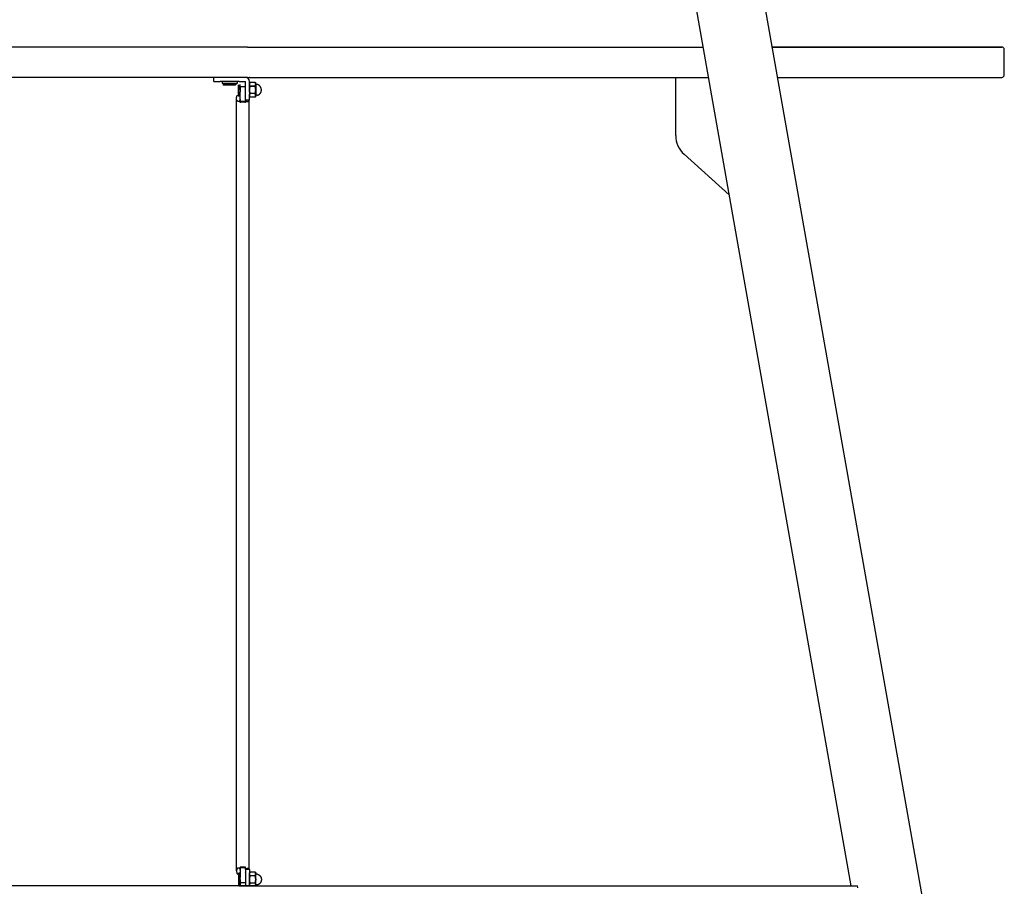
# Model space of a CAD drawing. Units: millimetres. Extents: x -2752 to 2280, y -2010 to 1989.
# Drawn here: x 1500 to 2280, y -1504 to -817 of the extents above; entities that cross this region are included whole.
import ezdxf

# ---------------------------------------------------------------- set-up
doc = ezdxf.new("R2010")
doc.units = ezdxf.units.MM
doc.header["$LTSCALE"] = 20
doc.layers.add('O-実線（太）', color=7, linetype='Continuous', lineweight=25)

msp = doc.modelspace()

# ---------------------------------------------------------------- linework, layer by layer
at = {"layer": 'O-実線（太）'}
for p, q in [((1942.85, 31.95), (2250, -1710)), ((1889.67, 22.58), (2158.72, -1503.3)), ((1680.42, -838.3), (1319.38, -838.3)), ((1680.42, -838.3), (2041.46, -838.3)), ((2278.39, -838.3), (2096.3, -838.3)), ((2096.3, -838.3), (2278.39, -838.3)), ((2280.39, -860.3), (2280.39, -840.3)), ((1680.42, -862.3), (1314.98, -862.3)), ((1653.82, -862.3), (1653.82, -862.3)), ((1653.82, -865.5), (1653.82, -862.3)), ((1653.82, -865.5), (1658.82, -865.5)), ((1673.82, -865.5), (1658.82, -865.5)), ((1660.32, -865.5), (1660.32, -867.1)), ((1672.32, -865.5), (1672.32, -867.1)), ((1673.82, -865.5), (1678.82, -865.5)), ((1678.82, -862.3), (1678.82, -862.3)), ((1678.82, -872.3), (1678.82, -865.5)), ((1678.85, -862.3), (1678.85, -862.3)), ((1680.42, -862.3), (2045.87, -862.3)), ((1682.02, -862.3), (1682.02, -862.3)), ((1682.02, -870.86), (1682.02, -865.5)), ((1707.02, -862.3), (1707.02, -862.3)), ((2019.9, -866.6), (2019.9, -862.3)), ((2100.7, -862.3), (2278.39, -862.3)), ((2100.7, -862.3), (2278.39, -862.3)), ((1672.32, -867.1), (1660.32, -867.1)), ((1661.32, -867.1), (1661.32, -868.3)), ((1671.32, -868.3), (1661.32, -868.3)), ((1661.62, -868.6), (1661.32, -868.3)), ((1671.02, -868.6), (1661.62, -868.6)), ((1671.32, -867.1), (1671.32, -868.3)), ((1673.31, -872.3), (1673.31, -868.28)), ((1673.31, -876.28), (1673.31, -872.3)), ((1673.61, -872.3), (1673.61, -868.14)), ((1673.61, -876.42), (1673.61, -872.3)), ((1674.81, -872.3), (1674.81, -868.01)), ((1674.82, -869.79), (1674.82, -873.84)), ((1678.82, -869.79), (1674.82, -869.79)), ((1674.82, -879.83), (1674.82, -873.84)), ((1678.82, -880.3), (1678.82, -872.3)), ((1682.02, -867.25), (1682.48, -866.46)), ((1682.02, -867.3), (1682.02, -871.81)), ((1682.02, -870.86), (1682.02, -871.79)), ((1682.02, -871.79), (1682.02, -875.84)), ((1682.02, -871.81), (1682.02, -875.83)), ((1682.45, -869.46), (1682.45, -869.39)), ((1682.47, -869.39), (1682.47, -869.46)), ((1686.58, -869.39), (1682.47, -869.39)), ((1686.57, -869.46), (1682.47, -869.46)), ((1686.57, -866.46), (1682.48, -866.46)), ((1686.57, -866.46), (1682.48, -866.46)), ((1686.57, -866.46), (1687.02, -867.25)), ((1686.57, -869.46), (1686.58, -869.39)), ((1686.59, -869.39), (1686.59, -869.46)), ((1687.02, -867.84), (1687.02, -868.11)), ((1687.02, -868.11), (1687.02, -872.26)), ((1687.02, -872.26), (1687.02, -872.3)), ((1687.02, -872.3), (1687.02, -877.26)), ((1688.5, -868.01), (1687.52, -868.01)), ((1691.52, -872.31), (1691.52, -872.25)), ((2019.9, -908.39), (2019.9, -866.6)), ((1671.82, -1491.48), (1671.82, -879.12)), ((1672.34, -876.55), (1672.34, -876.55)), ((1673.31, -877), (1673.31, -876.28)), ((1673.31, -877), (1673.61, -877.3)), ((1673.61, -877.3), (1673.61, -876.42)), ((1674.82, -877.3), (1673.61, -877.3)), ((1674.82, -882.15), (1674.82, -879.83)), ((1678.82, -881.57), (1674.82, -881.57)), ((1682.02, -880.3), (1678.82, -880.3)), ((1678.82, -880.3), (1678.82, -882.15)), ((1681.82, -1490.3), (1681.82, -880.69)), ((1682.02, -875.83), (1682.02, -876.22)), ((1682.02, -880.3), (1682.02, -876.22)), ((1682.02, -877.26), (1682.48, -878.05)), ((1682.46, -875.21), (1682.46, -875.14)), ((1682.48, -875.14), (1682.48, -875.21)), ((1686.56, -875.14), (1682.48, -875.14)), ((1686.56, -875.21), (1682.48, -875.21)), ((1686.57, -878.05), (1682.48, -878.05)), ((1686.57, -878.05), (1682.48, -878.05)), ((1686.56, -875.21), (1686.56, -875.14)), ((1686.57, -878.05), (1687.02, -877.26)), ((1686.58, -875.14), (1686.58, -875.21)), ((1688.5, -876.55), (1687.52, -876.55)), ((2026.52, -923.26), (2062.23, -955.39)), ((1674.82, -1488.45), (1674.82, -1490.77)), ((1678.82, -1489.03), (1674.82, -1489.03)), ((1678.82, -1490.3), (1678.82, -1488.45)), ((1678.82, -1490.3), (1678.82, -1498.3)), ((1682.02, -1490.3), (1678.82, -1490.3)), ((1682.02, -1490.3), (1682.02, -1494.38)), ((1672.34, -1494.05), (1672.34, -1494.05)), ((1673.31, -1493.6), (1673.61, -1493.3)), ((1673.31, -1493.6), (1673.31, -1494.32)), ((1673.31, -1494.32), (1673.31, -1498.3)), ((1673.31, -1498.3), (1673.31, -1502.32)), ((1673.61, -1493.3), (1673.61, -1494.18)), ((1674.82, -1493.3), (1673.61, -1493.3)), ((1673.61, -1494.18), (1673.61, -1498.3)), ((1673.61, -1498.3), (1673.61, -1502.46)), ((1674.81, -1498.3), (1674.81, -1502.59)), ((1674.82, -1490.77), (1674.82, -1496.76)), ((1674.82, -1500.81), (1674.82, -1496.76)), ((1678.37, -1492.55), (1678.37, -1492.55)), ((1678.82, -1498.3), (1678.82, -1503.3)), ((1682.02, -1493.34), (1682.48, -1492.55)), ((1682.02, -1494.77), (1682.02, -1494.38)), ((1682.02, -1498.79), (1682.02, -1494.77)), ((1682.46, -1495.39), (1682.46, -1495.46)), ((1686.57, -1492.55), (1682.48, -1492.55)), ((1686.57, -1492.55), (1682.48, -1492.55)), ((1682.48, -1495.46), (1682.48, -1495.39)), ((1686.56, -1495.39), (1682.48, -1495.39)), ((1686.56, -1495.46), (1682.48, -1495.46)), ((1686.56, -1495.39), (1686.56, -1495.46)), ((1686.57, -1492.55), (1687.02, -1493.34)), ((1686.58, -1495.46), (1686.58, -1495.39)), ((1687.02, -1498.3), (1687.02, -1493.34)), ((1687.02, -1498.34), (1687.02, -1498.3)), ((1687.02, -1502.49), (1687.02, -1498.34)), ((1688.5, -1494.05), (1687.52, -1494.05)), ((1691.52, -1498.29), (1691.52, -1498.35)), ((1686.92, -1503.3), (1196.83, -1503.3)), ((1673.31, -1502.32), (1673.31, -1503)), ((1673.31, -1503), (1673.61, -1503.3)), ((1673.61, -1502.46), (1673.61, -1503.3)), ((1673.82, -1503.3), (1673.82, -1503.3)), ((1673.92, -1503.3), (2164.01, -1503.3)), ((1674.81, -1502.59), (1674.81, -1503.3)), ((1678.82, -1500.81), (1674.82, -1500.81)), ((1682.02, -1503.3), (1682.02, -1498.79)), ((1682.45, -1501.14), (1682.45, -1501.21)), ((1682.47, -1501.21), (1682.47, -1501.14)), ((1686.57, -1501.14), (1682.47, -1501.14)), ((1686.58, -1501.21), (1682.47, -1501.21)), ((1686.57, -1501.14), (1686.58, -1501.21)), ((1686.59, -1501.21), (1686.59, -1501.14)), ((1687.02, -1502.76), (1687.02, -1502.49)), ((1688.5, -1502.59), (1687.52, -1502.59)), ((2164.3, -1504.9), (2164.01, -1503.3))]:
    msp.add_line(p, q, dxfattribs=at)
at = {"layer": 'O-実線（太）', "flags": 128}
for points in [[(1682.48, -866.46), (1682.48, -866.46), (1682.48, -866.46), (1682.48, -866.46), (1682.48, -866.46), (1682.48, -866.46), (1682.48, -866.46), (1682.48, -866.46), (1682.48, -866.46), (1682.48, -866.46), (1682.48, -866.46), (1682.48, -866.46), (1682.48, -866.46), (1682.48, -866.46), (1682.48, -866.46), (1682.48, -866.46), (1682.48, -866.46), (1682.48, -866.46), (1682.48, -866.46), (1682.48, -866.46), (1682.48, -866.46), (1682.48, -866.46), (1682.48, -866.46), (1682.48, -866.46), (1682.48, -866.46), (1682.48, -866.46), (1682.48, -866.46), (1682.48, -866.46), (1682.48, -866.46), (1682.48, -866.46), (1682.48, -866.46), (1682.48, -866.46), (1682.48, -866.46), (1682.48, -866.46), (1682.48, -866.46), (1682.48, -866.46), (1682.48, -866.46), (1682.48, -866.46), (1682.48, -866.46), (1682.48, -866.46), (1682.48, -866.46), (1682.48, -866.46), (1682.48, -866.46), (1682.48, -866.46), (1682.48, -866.46), (1682.48, -866.46), (1682.48, -866.46), (1682.48, -866.46), (1682.48, -866.46), (1682.48, -866.46), (1682.48, -866.46), (1682.48, -866.46), (1682.48, -866.46), (1682.48, -866.46), (1682.48, -866.46), (1682.48, -866.46), (1682.48, -866.46), (1682.48, -866.46), (1682.48, -866.46), (1682.48, -866.46), (1682.48, -866.46), (1682.48, -866.46), (1682.48, -866.46), (1682.48, -866.46), (1682.48, -866.46), (1682.48, -866.46), (1682.48, -866.46), (1682.48, -866.46), (1682.48, -866.46), (1682.48, -866.46), (1682.48, -866.46), (1682.48, -866.46), (1682.48, -866.46), (1682.48, -866.46), (1682.48, -866.46), (1682.48, -866.46), (1682.48, -866.46), (1682.48, -866.46), (1682.48, -866.46), (1682.48, -866.46), (1682.48, -866.46), (1682.48, -866.46), (1682.48, -866.46), (1682.48, -866.46), (1682.48, -866.46), (1682.48, -866.46), (1682.48, -866.46), (1682.48, -866.46), (1682.48, -866.46), (1682.48, -866.46), (1682.48, -866.46), (1682.48, -866.46), (1682.48, -866.46), (1682.48, -866.46), (1682.48, -866.46), (1682.48, -866.46), (1682.48, -866.46), (1682.48, -866.46), (1682.48, -866.46), (1682.48, -866.46), (1682.48, -866.46), (1682.48, -866.46), (1682.48, -866.46), (1682.48, -866.46), (1682.48, -866.46), (1682.48, -866.46), (1682.48, -866.46), (1682.48, -866.46), (1682.48, -866.46), (1682.48, -866.46), (1682.48, -866.46), (1682.48, -866.46), (1682.48, -866.46), (1682.48, -866.46), (1682.48, -866.46), (1682.48, -866.46), (1682.48, -866.46), (1682.48, -866.46), (1682.48, -866.46), (1682.48, -866.46), (1682.48, -866.46), (1682.48, -866.46), (1682.48, -866.46), (1682.48, -866.46), (1682.48, -866.46), (1682.48, -866.46), (1682.48, -866.46), (1682.48, -866.46), (1682.48, -866.46), (1682.48, -866.46)], [(1686.57, -866.46), (1686.57, -866.46), (1686.57, -866.46), (1686.57, -866.46), (1686.57, -866.46), (1686.57, -866.46), (1686.57, -866.46), (1686.57, -866.46), (1686.57, -866.46), (1686.57, -866.46), (1686.57, -866.46), (1686.57, -866.46), (1686.57, -866.46), (1686.57, -866.46), (1686.57, -866.46), (1686.57, -866.46), (1686.57, -866.46), (1686.57, -866.46), (1686.57, -866.46), (1686.57, -866.46), (1686.57, -866.46), (1686.57, -866.46), (1686.57, -866.46), (1686.57, -866.46), (1686.57, -866.46), (1686.57, -866.46), (1686.57, -866.46), (1686.57, -866.46), (1686.57, -866.46), (1686.57, -866.46), (1686.57, -866.46), (1686.57, -866.46), (1686.57, -866.46), (1686.57, -866.46), (1686.57, -866.46), (1686.57, -866.46), (1686.57, -866.46), (1686.57, -866.46), (1686.57, -866.46), (1686.57, -866.46), (1686.57, -866.46), (1686.57, -866.46), (1686.57, -866.46), (1686.57, -866.46), (1686.57, -866.46), (1686.57, -866.46), (1686.57, -866.46), (1686.57, -866.46), (1686.57, -866.46), (1686.57, -866.46), (1686.57, -866.46), (1686.57, -866.46), (1686.57, -866.46), (1686.57, -866.46), (1686.57, -866.46), (1686.57, -866.46), (1686.57, -866.46), (1686.57, -866.46), (1686.57, -866.46), (1686.57, -866.46), (1686.57, -866.46), (1686.57, -866.46), (1686.57, -866.46), (1686.57, -866.46), (1686.57, -866.46), (1686.57, -866.46), (1686.57, -866.46), (1686.57, -866.46), (1686.57, -866.46), (1686.57, -866.46), (1686.57, -866.46), (1686.57, -866.46), (1686.57, -866.46), (1686.57, -866.46), (1686.57, -866.46), (1686.57, -866.46), (1686.57, -866.46), (1686.57, -866.46), (1686.57, -866.46), (1686.57, -866.46), (1686.57, -866.46), (1686.57, -866.46), (1686.57, -866.46), (1686.57, -866.46), (1686.57, -866.46), (1686.57, -866.46), (1686.57, -866.46), (1686.57, -866.46), (1686.57, -866.46), (1686.57, -866.46), (1686.57, -866.46), (1686.57, -866.46), (1686.57, -866.46), (1686.57, -866.46), (1686.57, -866.46), (1686.57, -866.46), (1686.57, -866.46), (1686.57, -866.46), (1686.57, -866.46), (1686.57, -866.46), (1686.57, -866.46), (1686.57, -866.46), (1686.57, -866.46), (1686.57, -866.46), (1686.57, -866.46), (1686.57, -866.46), (1686.57, -866.46), (1686.57, -866.46), (1686.57, -866.46), (1686.57, -866.46), (1686.57, -866.46), (1686.57, -866.46), (1686.57, -866.46), (1686.57, -866.46), (1686.57, -866.46), (1686.57, -866.46), (1686.57, -866.46), (1686.57, -866.46), (1686.57, -866.46), (1686.57, -866.46), (1686.57, -866.46), (1686.57, -866.46), (1686.57, -866.46), (1686.57, -866.46), (1686.57, -866.46), (1686.57, -866.46), (1686.57, -866.46), (1686.57, -866.46), (1686.57, -866.46), (1686.57, -866.46)], [(1682.48, -878.05), (1682.48, -878.05), (1682.48, -878.05), (1682.48, -878.05), (1682.48, -878.05), (1682.48, -878.05), (1682.48, -878.05), (1682.48, -878.05), (1682.48, -878.05), (1682.48, -878.05), (1682.48, -878.05), (1682.48, -878.05), (1682.48, -878.05), (1682.48, -878.05), (1682.48, -878.05), (1682.48, -878.05), (1682.48, -878.05), (1682.48, -878.05), (1682.48, -878.05), (1682.48, -878.05), (1682.48, -878.05), (1682.48, -878.05), (1682.48, -878.05), (1682.48, -878.05), (1682.48, -878.05), (1682.48, -878.05), (1682.48, -878.05), (1682.48, -878.05), (1682.48, -878.05), (1682.48, -878.05), (1682.48, -878.05), (1682.48, -878.05), (1682.48, -878.05), (1682.48, -878.05), (1682.48, -878.05), (1682.48, -878.05), (1682.48, -878.05), (1682.48, -878.05), (1682.48, -878.05), (1682.48, -878.05), (1682.48, -878.05), (1682.48, -878.05), (1682.48, -878.05), (1682.48, -878.05), (1682.48, -878.05), (1682.48, -878.05), (1682.48, -878.05), (1682.48, -878.05), (1682.48, -878.05), (1682.48, -878.05), (1682.48, -878.05), (1682.48, -878.05), (1682.48, -878.05), (1682.48, -878.05), (1682.48, -878.05), (1682.48, -878.05), (1682.48, -878.05), (1682.48, -878.05), (1682.48, -878.05), (1682.48, -878.05), (1682.48, -878.05), (1682.48, -878.05), (1682.48, -878.05), (1682.48, -878.05), (1682.48, -878.05), (1682.48, -878.05), (1682.48, -878.05), (1682.48, -878.05), (1682.48, -878.05), (1682.48, -878.05), (1682.48, -878.05), (1682.48, -878.05), (1682.48, -878.05), (1682.48, -878.05), (1682.48, -878.05), (1682.48, -878.05), (1682.48, -878.05), (1682.48, -878.05), (1682.48, -878.05), (1682.48, -878.05), (1682.48, -878.05), (1682.48, -878.05), (1682.48, -878.05), (1682.48, -878.05), (1682.48, -878.05), (1682.48, -878.05), (1682.48, -878.05), (1682.48, -878.05), (1682.48, -878.05), (1682.48, -878.05), (1682.48, -878.05), (1682.48, -878.05), (1682.48, -878.05), (1682.48, -878.05), (1682.48, -878.05), (1682.48, -878.05), (1682.48, -878.05), (1682.48, -878.05), (1682.48, -878.05), (1682.48, -878.05), (1682.48, -878.05), (1682.48, -878.05), (1682.48, -878.05), (1682.48, -878.05), (1682.48, -878.05), (1682.48, -878.05), (1682.48, -878.05), (1682.48, -878.05), (1682.48, -878.05), (1682.48, -878.05), (1682.48, -878.05), (1682.48, -878.05), (1682.48, -878.05), (1682.48, -878.05), (1682.48, -878.05), (1682.48, -878.05), (1682.48, -878.05), (1682.48, -878.05), (1682.48, -878.05), (1682.48, -878.05), (1682.48, -878.05), (1682.48, -878.05), (1682.48, -878.05), (1682.48, -878.05), (1682.48, -878.05), (1682.48, -878.05), (1682.48, -878.05), (1682.48, -878.05), (1682.48, -878.05), (1682.48, -878.05)], [(1686.57, -878.05), (1686.57, -878.05), (1686.57, -878.05), (1686.57, -878.05), (1686.57, -878.05), (1686.57, -878.05), (1686.57, -878.05), (1686.57, -878.05), (1686.57, -878.05), (1686.57, -878.05), (1686.57, -878.05), (1686.57, -878.05), (1686.57, -878.05), (1686.57, -878.05), (1686.57, -878.05), (1686.57, -878.05), (1686.57, -878.05), (1686.57, -878.05), (1686.57, -878.05), (1686.57, -878.05), (1686.57, -878.05), (1686.57, -878.05), (1686.57, -878.05), (1686.57, -878.05), (1686.57, -878.05), (1686.57, -878.05), (1686.57, -878.05), (1686.57, -878.05), (1686.57, -878.05), (1686.57, -878.05), (1686.57, -878.05), (1686.57, -878.05), (1686.57, -878.05), (1686.57, -878.05), (1686.57, -878.05), (1686.57, -878.05), (1686.57, -878.05), (1686.57, -878.05), (1686.57, -878.05), (1686.57, -878.05), (1686.57, -878.05), (1686.57, -878.05), (1686.57, -878.05), (1686.57, -878.05), (1686.57, -878.05), (1686.57, -878.05), (1686.57, -878.05), (1686.57, -878.05), (1686.57, -878.05), (1686.57, -878.05), (1686.57, -878.05), (1686.57, -878.05), (1686.57, -878.05), (1686.57, -878.05), (1686.57, -878.05), (1686.57, -878.05), (1686.57, -878.05), (1686.57, -878.05), (1686.57, -878.05), (1686.57, -878.05), (1686.57, -878.05), (1686.57, -878.05), (1686.57, -878.05), (1686.57, -878.05), (1686.57, -878.05), (1686.57, -878.05), (1686.57, -878.05), (1686.57, -878.05), (1686.57, -878.05), (1686.57, -878.05), (1686.57, -878.05), (1686.57, -878.05), (1686.57, -878.05), (1686.57, -878.05), (1686.57, -878.05), (1686.57, -878.05), (1686.57, -878.05), (1686.57, -878.05), (1686.57, -878.05), (1686.57, -878.05), (1686.57, -878.05), (1686.57, -878.05), (1686.57, -878.05), (1686.57, -878.05), (1686.57, -878.05), (1686.57, -878.05), (1686.57, -878.05), (1686.57, -878.05), (1686.57, -878.05), (1686.57, -878.05), (1686.57, -878.05), (1686.57, -878.05), (1686.57, -878.05), (1686.57, -878.05), (1686.57, -878.05), (1686.57, -878.05), (1686.57, -878.05), (1686.57, -878.05), (1686.57, -878.05), (1686.57, -878.05), (1686.57, -878.05), (1686.57, -878.05), (1686.57, -878.05), (1686.57, -878.05), (1686.57, -878.05), (1686.57, -878.05), (1686.57, -878.05), (1686.57, -878.05), (1686.57, -878.05), (1686.57, -878.05), (1686.57, -878.05), (1686.57, -878.05), (1686.57, -878.05), (1686.57, -878.05), (1686.57, -878.05), (1686.57, -878.05), (1686.57, -878.05), (1686.57, -878.05), (1686.57, -878.05), (1686.57, -878.05), (1686.57, -878.05), (1686.57, -878.05), (1686.57, -878.05), (1686.57, -878.05), (1686.57, -878.05), (1686.57, -878.05), (1686.57, -878.05), (1686.57, -878.05), (1686.57, -878.05), (1686.57, -878.05)], [(1678.37, -1492.55), (1678.37, -1492.55), (1678.37, -1492.55), (1678.37, -1492.55), (1678.37, -1492.55), (1678.37, -1492.55), (1678.37, -1492.55), (1678.37, -1492.55), (1678.37, -1492.55), (1678.37, -1492.55), (1678.37, -1492.55), (1678.37, -1492.55), (1678.37, -1492.55), (1678.37, -1492.55), (1678.37, -1492.55), (1678.37, -1492.55), (1678.37, -1492.55), (1678.37, -1492.55), (1678.37, -1492.55), (1678.37, -1492.55), (1678.37, -1492.55), (1678.37, -1492.55), (1678.37, -1492.55), (1678.37, -1492.55), (1678.37, -1492.55), (1678.37, -1492.55), (1678.37, -1492.55), (1678.37, -1492.55), (1678.37, -1492.55), (1678.37, -1492.55), (1678.37, -1492.55), (1678.37, -1492.55), (1678.37, -1492.55), (1678.37, -1492.55), (1678.37, -1492.55), (1678.37, -1492.55), (1678.37, -1492.55), (1678.37, -1492.55), (1678.37, -1492.55), (1678.37, -1492.55), (1678.37, -1492.55), (1678.37, -1492.55), (1678.37, -1492.55), (1678.37, -1492.55), (1678.37, -1492.55), (1678.37, -1492.55), (1678.37, -1492.55), (1678.37, -1492.55), (1678.37, -1492.55), (1678.37, -1492.55), (1678.37, -1492.55), (1678.37, -1492.55), (1678.37, -1492.55), (1678.37, -1492.55), (1678.37, -1492.55), (1678.37, -1492.55), (1678.37, -1492.55), (1678.37, -1492.55), (1678.37, -1492.55), (1678.37, -1492.55), (1678.37, -1492.55), (1678.37, -1492.55), (1678.37, -1492.55), (1678.37, -1492.55), (1678.37, -1492.55), (1678.37, -1492.55), (1678.37, -1492.55), (1678.37, -1492.55), (1678.37, -1492.55), (1678.37, -1492.55), (1678.37, -1492.55), (1678.37, -1492.55), (1678.37, -1492.55), (1678.37, -1492.55), (1678.37, -1492.55), (1678.37, -1492.55), (1678.37, -1492.55), (1678.37, -1492.55), (1678.37, -1492.55), (1678.37, -1492.55), (1678.37, -1492.55), (1678.37, -1492.55), (1678.37, -1492.55), (1678.37, -1492.55), (1678.37, -1492.55), (1678.37, -1492.55), (1678.37, -1492.55), (1678.37, -1492.55), (1678.37, -1492.55), (1678.37, -1492.55), (1678.37, -1492.55), (1678.37, -1492.55), (1678.37, -1492.55), (1678.37, -1492.55), (1678.37, -1492.55), (1678.37, -1492.55), (1678.37, -1492.55), (1678.37, -1492.55), (1678.37, -1492.55), (1678.37, -1492.55), (1678.37, -1492.55), (1678.37, -1492.55), (1678.37, -1492.55), (1678.37, -1492.55), (1678.37, -1492.55), (1678.37, -1492.55), (1678.37, -1492.55), (1678.37, -1492.55), (1678.37, -1492.55), (1678.37, -1492.55), (1678.37, -1492.55), (1678.37, -1492.55), (1678.37, -1492.55), (1678.37, -1492.55), (1678.37, -1492.55), (1678.37, -1492.55), (1678.37, -1492.55), (1678.37, -1492.55), (1678.37, -1492.55), (1678.37, -1492.55), (1678.37, -1492.55), (1678.37, -1492.55), (1678.37, -1492.55), (1678.37, -1492.55), (1678.37, -1492.55), (1678.37, -1492.55), (1678.37, -1492.55), (1678.37, -1492.55), (1678.37, -1492.55), (1678.37, -1492.55)], [(1682.48, -1492.55), (1682.48, -1492.55), (1682.48, -1492.55), (1682.48, -1492.55), (1682.48, -1492.55), (1682.48, -1492.55), (1682.48, -1492.55), (1682.48, -1492.55), (1682.48, -1492.55), (1682.48, -1492.55), (1682.48, -1492.55), (1682.48, -1492.55), (1682.48, -1492.55), (1682.48, -1492.55), (1682.48, -1492.55), (1682.48, -1492.55), (1682.48, -1492.55), (1682.48, -1492.55), (1682.48, -1492.55), (1682.48, -1492.55), (1682.48, -1492.55), (1682.48, -1492.55), (1682.48, -1492.55), (1682.48, -1492.55), (1682.48, -1492.55), (1682.48, -1492.55), (1682.48, -1492.55), (1682.48, -1492.55), (1682.48, -1492.55), (1682.48, -1492.55), (1682.48, -1492.55), (1682.48, -1492.55), (1682.48, -1492.55), (1682.48, -1492.55), (1682.48, -1492.55), (1682.48, -1492.55), (1682.48, -1492.55), (1682.48, -1492.55), (1682.48, -1492.55), (1682.48, -1492.55), (1682.48, -1492.55), (1682.48, -1492.55), (1682.48, -1492.55), (1682.48, -1492.55), (1682.48, -1492.55), (1682.48, -1492.55), (1682.48, -1492.55), (1682.48, -1492.55), (1682.48, -1492.55), (1682.48, -1492.55), (1682.48, -1492.55), (1682.48, -1492.55), (1682.48, -1492.55), (1682.48, -1492.55), (1682.48, -1492.55), (1682.48, -1492.55), (1682.48, -1492.55), (1682.48, -1492.55), (1682.48, -1492.55), (1682.48, -1492.55), (1682.48, -1492.55), (1682.48, -1492.55), (1682.48, -1492.55), (1682.48, -1492.55), (1682.48, -1492.55), (1682.48, -1492.55), (1682.48, -1492.55), (1682.48, -1492.55), (1682.48, -1492.55), (1682.48, -1492.55), (1682.48, -1492.55), (1682.48, -1492.55), (1682.48, -1492.55), (1682.48, -1492.55), (1682.48, -1492.55), (1682.48, -1492.55), (1682.48, -1492.55), (1682.48, -1492.55), (1682.48, -1492.55), (1682.48, -1492.55), (1682.48, -1492.55), (1682.48, -1492.55), (1682.48, -1492.55), (1682.48, -1492.55), (1682.48, -1492.55), (1682.48, -1492.55), (1682.48, -1492.55), (1682.48, -1492.55), (1682.48, -1492.55), (1682.48, -1492.55), (1682.48, -1492.55), (1682.48, -1492.55), (1682.48, -1492.55), (1682.48, -1492.55), (1682.48, -1492.55), (1682.48, -1492.55), (1682.48, -1492.55), (1682.48, -1492.55), (1682.48, -1492.55), (1682.48, -1492.55), (1682.48, -1492.55), (1682.48, -1492.55), (1682.48, -1492.55), (1682.48, -1492.55), (1682.48, -1492.55), (1682.48, -1492.55), (1682.48, -1492.55), (1682.48, -1492.55), (1682.48, -1492.55), (1682.48, -1492.55), (1682.48, -1492.55), (1682.48, -1492.55), (1682.48, -1492.55), (1682.48, -1492.55), (1682.48, -1492.55), (1682.48, -1492.55), (1682.48, -1492.55), (1682.48, -1492.55), (1682.48, -1492.55), (1682.48, -1492.55), (1682.48, -1492.55), (1682.48, -1492.55), (1682.48, -1492.55), (1682.48, -1492.55), (1682.48, -1492.55), (1682.48, -1492.55), (1682.48, -1492.55), (1682.48, -1492.55), (1682.48, -1492.55), (1682.48, -1492.55)], [(1686.57, -1492.55), (1686.57, -1492.55), (1686.57, -1492.55), (1686.57, -1492.55), (1686.57, -1492.55), (1686.57, -1492.55), (1686.57, -1492.55), (1686.57, -1492.55), (1686.57, -1492.55), (1686.57, -1492.55), (1686.57, -1492.55), (1686.57, -1492.55), (1686.57, -1492.55), (1686.57, -1492.55), (1686.57, -1492.55), (1686.57, -1492.55), (1686.57, -1492.55), (1686.57, -1492.55), (1686.57, -1492.55), (1686.57, -1492.55), (1686.57, -1492.55), (1686.57, -1492.55), (1686.57, -1492.55), (1686.57, -1492.55), (1686.57, -1492.55), (1686.57, -1492.55), (1686.57, -1492.55), (1686.57, -1492.55), (1686.57, -1492.55), (1686.57, -1492.55), (1686.57, -1492.55), (1686.57, -1492.55), (1686.57, -1492.55), (1686.57, -1492.55), (1686.57, -1492.55), (1686.57, -1492.55), (1686.57, -1492.55), (1686.57, -1492.55), (1686.57, -1492.55), (1686.57, -1492.55), (1686.57, -1492.55), (1686.57, -1492.55), (1686.57, -1492.55), (1686.57, -1492.55), (1686.57, -1492.55), (1686.57, -1492.55), (1686.57, -1492.55), (1686.57, -1492.55), (1686.57, -1492.55), (1686.57, -1492.55), (1686.57, -1492.55), (1686.57, -1492.55), (1686.57, -1492.55), (1686.57, -1492.55), (1686.57, -1492.55), (1686.57, -1492.55), (1686.57, -1492.55), (1686.57, -1492.55), (1686.57, -1492.55), (1686.57, -1492.55), (1686.57, -1492.55), (1686.57, -1492.55), (1686.57, -1492.55), (1686.57, -1492.55), (1686.57, -1492.55), (1686.57, -1492.55), (1686.57, -1492.55), (1686.57, -1492.55), (1686.57, -1492.55), (1686.57, -1492.55), (1686.57, -1492.55), (1686.57, -1492.55), (1686.57, -1492.55), (1686.57, -1492.55), (1686.57, -1492.55), (1686.57, -1492.55), (1686.57, -1492.55), (1686.57, -1492.55), (1686.57, -1492.55), (1686.57, -1492.55), (1686.57, -1492.55), (1686.57, -1492.55), (1686.57, -1492.55), (1686.57, -1492.55), (1686.57, -1492.55), (1686.57, -1492.55), (1686.57, -1492.55), (1686.57, -1492.55), (1686.57, -1492.55), (1686.57, -1492.55), (1686.57, -1492.55), (1686.57, -1492.55), (1686.57, -1492.55), (1686.57, -1492.55), (1686.57, -1492.55), (1686.57, -1492.55), (1686.57, -1492.55), (1686.57, -1492.55), (1686.57, -1492.55), (1686.57, -1492.55), (1686.57, -1492.55), (1686.57, -1492.55), (1686.57, -1492.55), (1686.57, -1492.55), (1686.57, -1492.55), (1686.57, -1492.55), (1686.57, -1492.55), (1686.57, -1492.55), (1686.57, -1492.55), (1686.57, -1492.55), (1686.57, -1492.55), (1686.57, -1492.55), (1686.57, -1492.55), (1686.57, -1492.55), (1686.57, -1492.55), (1686.57, -1492.55), (1686.57, -1492.55), (1686.57, -1492.55), (1686.57, -1492.55), (1686.57, -1492.55), (1686.57, -1492.55), (1686.57, -1492.55), (1686.57, -1492.55), (1686.57, -1492.55), (1686.57, -1492.55), (1686.57, -1492.55), (1686.57, -1492.55), (1686.57, -1492.55), (1686.57, -1492.55), (1686.57, -1492.55)]]:
    msp.add_lwpolyline(points, dxfattribs=at)
at = {"layer": 'O-実線（太）'}
for centre, radius, start, end in [((2278.39, -840.3), 2, 0, 90), ((1678.82, -865.5), 3.2, 88.426, 90), ((1678.85, -865.5), 3.2, 88.426, 90), ((1678.82, -865.5), 3.2, 360, 88.426), ((1682.02, -865.5), 3.2, 90, 91.574), ((2278.39, -860.3), 2, 270, 0), ((2039.9, -908.39), 20, 180, 228.01279)]:
    msp.add_arc(centre, radius, start, end, dxfattribs=at)
for points in [[(1682.02, -867.84), (1682.03, -867.8), (1682.03, -867.72), (1682.05, -867.63), (1682.07, -867.52), (1682.09, -867.43), (1682.11, -867.34), (1682.12, -867.3)], [(1682.45, -869.39), (1682.32, -869.16), (1682.12, -868.68), (1682.06, -868.38), (1682.04, -868.28), (1682.03, -868.2), (1682.02, -868.14), (1682.02, -868.11)], [(1682.02, -872.26), (1682.02, -872.23), (1682.02, -872.16), (1682.03, -872.07), (1682.03, -871.97), (1682.04, -871.81), (1682.05, -871.61), (1682.07, -871.35), (1682.11, -871.03), (1682.19, -870.52), (1682.35, -869.81), (1682.45, -869.46)], [(1687.02, -872.3), (1687.02, -872.33), (1687.02, -872.4), (1687.02, -872.49), (1687.02, -872.59), (1687.01, -872.75), (1687, -872.95), (1686.97, -873.21), (1686.94, -873.53), (1686.85, -874.05), (1686.69, -874.78), (1686.58, -875.14)], [(1687.02, -868.11), (1687.02, -868.15), (1687.01, -868.23), (1687, -868.32), (1686.98, -868.43), (1686.94, -868.6), (1686.86, -868.84), (1686.76, -869.07), (1686.66, -869.28), (1686.59, -869.39)], [(1686.59, -869.46), (1686.74, -869.98), (1686.95, -871.05), (1687, -871.69), (1687.01, -871.89), (1687.02, -872.02), (1687.02, -872.1), (1687.02, -872.17), (1687.02, -872.23), (1687.02, -872.26)], [(1686.92, -867.3), (1686.95, -867.4), (1687, -867.59), (1687.01, -867.73), (1687.02, -867.8), (1687.02, -867.84)], [(1689.12, -868.28), (1688.97, -868.2), (1688.66, -868.07), (1688.5, -868.01)], [(1691.52, -872.25), (1691.52, -872.08), (1691.49, -871.72), (1691.44, -871.38), (1691.36, -871.04), (1691.19, -870.53), (1690.86, -869.89), (1690.44, -869.31), (1689.92, -868.8), (1689.5, -868.51), (1689.25, -868.35), (1689.12, -868.28)], [(1689.12, -876.28), (1689.3, -876.19), (1689.63, -875.97), (1690.07, -875.63), (1690.56, -875.1), (1690.96, -874.51), (1691.26, -873.85), (1691.4, -873.36), (1691.46, -873.06), (1691.5, -872.76), (1691.52, -872.46), (1691.52, -872.31)], [(1671.82, -879.12), (1671.82, -878.92), (1671.86, -878.49), (1671.94, -878.04), (1672.06, -877.6), (1672.21, -877.16), (1672.38, -876.75), (1672.47, -876.55)], [(1674.82, -879.83), (1674.82, -880.09), (1674.7, -880.58), (1674.5, -880.89), (1674.34, -881.07), (1674.16, -881.22), (1673.95, -881.34), (1673.73, -881.41), (1673.5, -881.44), (1673.31, -881.43), (1673.19, -881.41), (1673.06, -881.38), (1672.94, -881.33), (1672.78, -881.25), (1672.58, -881.11), (1672.39, -880.92), (1672.21, -880.68), (1672.06, -880.4), (1671.94, -880.07), (1671.86, -879.71), (1671.82, -879.32), (1671.82, -879.12)], [(1679.23, -880.3), (1679.25, -880.36), (1679.31, -880.48), (1679.41, -880.68), (1679.59, -880.92), (1679.78, -881.11), (1679.98, -881.25), (1680.14, -881.33), (1680.26, -881.38), (1680.39, -881.41), (1680.51, -881.43), (1680.7, -881.44), (1680.93, -881.41), (1681.15, -881.34), (1681.36, -881.22), (1681.54, -881.07), (1681.7, -880.89), (1681.84, -880.68), (1681.94, -880.43), (1681.97, -880.3)], [(1682.46, -880.05), (1682.46, -880.05), (1682.46, -880.05)], [(1682.46, -880.05), (1682.46, -880.05), (1682.46, -880.05)], [(1688.5, -876.55), (1688.66, -876.49), (1688.97, -876.36), (1689.12, -876.28)], [(1678.82, -882.15), (1677.91, -882.03), (1675.74, -882.03), (1674.82, -882.15)], [(1674.82, -1490.77), (1674.82, -1490.51), (1674.7, -1490.02), (1674.5, -1489.71), (1674.34, -1489.53), (1674.16, -1489.38), (1673.95, -1489.26), (1673.73, -1489.19), (1673.5, -1489.16), (1673.31, -1489.17), (1673.19, -1489.19), (1673.06, -1489.22), (1672.94, -1489.27), (1672.78, -1489.35), (1672.58, -1489.49), (1672.39, -1489.68), (1672.21, -1489.92), (1672.06, -1490.2), (1671.94, -1490.53), (1671.86, -1490.89), (1671.82, -1491.28), (1671.82, -1491.48)], [(1679.23, -1490.3), (1679.25, -1490.24), (1679.31, -1490.12), (1679.41, -1489.92), (1679.59, -1489.68), (1679.78, -1489.49), (1679.98, -1489.35), (1680.14, -1489.27), (1680.26, -1489.22), (1680.39, -1489.19), (1680.51, -1489.17), (1680.7, -1489.16), (1680.93, -1489.19), (1681.15, -1489.26), (1681.36, -1489.38), (1681.54, -1489.53), (1681.7, -1489.71), (1681.84, -1489.92), (1681.94, -1490.17), (1681.97, -1490.3)], [(1681.97, -1490.3), (1682, -1490.41), (1682.02, -1490.65), (1682.02, -1490.77)], [(1671.82, -1491.48), (1671.82, -1491.68), (1671.86, -1492.11), (1671.94, -1492.56), (1672.06, -1493), (1672.21, -1493.44), (1672.38, -1493.85), (1672.47, -1494.05)], [(1678.37, -1492.55), (1678.37, -1492.55), (1678.37, -1492.55)], [(1682.02, -1498.34), (1682.02, -1498.37), (1682.02, -1498.44), (1682.03, -1498.53), (1682.03, -1498.63), (1682.04, -1498.79), (1682.05, -1498.99), (1682.07, -1499.25), (1682.11, -1499.57), (1682.19, -1500.08), (1682.35, -1500.79), (1682.45, -1501.14)], [(1687.02, -1498.3), (1687.02, -1498.27), (1687.02, -1498.2), (1687.02, -1498.11), (1687.02, -1498.01), (1687.01, -1497.85), (1687, -1497.65), (1686.97, -1497.39), (1686.94, -1497.07), (1686.85, -1496.55), (1686.69, -1495.82), (1686.58, -1495.46)], [(1686.59, -1501.14), (1686.74, -1500.62), (1686.95, -1499.55), (1687, -1498.91), (1687.01, -1498.71), (1687.02, -1498.58), (1687.02, -1498.5), (1687.02, -1498.43), (1687.02, -1498.37), (1687.02, -1498.34)], [(1688.5, -1494.05), (1688.66, -1494.11), (1688.97, -1494.24), (1689.12, -1494.32)], [(1689.12, -1494.32), (1689.3, -1494.41), (1689.63, -1494.63), (1690.07, -1494.97), (1690.56, -1495.5), (1690.96, -1496.09), (1691.26, -1496.75), (1691.4, -1497.24), (1691.46, -1497.54), (1691.5, -1497.84), (1691.52, -1498.14), (1691.52, -1498.29)], [(1691.52, -1498.35), (1691.52, -1498.52), (1691.49, -1498.88), (1691.44, -1499.22), (1691.36, -1499.56), (1691.19, -1500.07), (1690.86, -1500.71), (1690.44, -1501.29), (1689.92, -1501.8), (1689.5, -1502.09), (1689.25, -1502.25), (1689.12, -1502.32)], [(1682.45, -1501.21), (1682.32, -1501.44), (1682.12, -1501.92), (1682.06, -1502.22), (1682.04, -1502.32), (1682.03, -1502.4), (1682.02, -1502.46), (1682.02, -1502.49)], [(1682.02, -1502.76), (1682.03, -1502.8), (1682.03, -1502.88), (1682.05, -1502.97), (1682.07, -1503.08), (1682.09, -1503.17), (1682.11, -1503.26), (1682.12, -1503.3)], [(1687.02, -1502.49), (1687.02, -1502.45), (1687.01, -1502.37), (1687, -1502.28), (1686.98, -1502.17), (1686.94, -1502), (1686.86, -1501.76), (1686.76, -1501.53), (1686.66, -1501.32), (1686.59, -1501.21)], [(1686.92, -1503.3), (1686.95, -1503.2), (1687, -1503.01), (1687.01, -1502.87), (1687.02, -1502.8), (1687.02, -1502.76)], [(1689.12, -1502.32), (1688.97, -1502.4), (1688.66, -1502.53), (1688.5, -1502.59)]]:
    msp.add_open_spline(points, degree=2, dxfattribs=at)
for points, knots in [([(1682.46, -875.14), (1682.41, -874.97), (1682.33, -874.63), (1682.2, -874.07), (1682.07, -873.27), (1682.04, -872.79), (1682.03, -872.62), (1682.03, -872.51), (1682.02, -872.41), (1682.02, -872.33), (1682.02, -872.3)], [0, 0, 0, 0.1, 0.2, 0.3, 0.4, 0.5, 0.6, 0.7, 0.9, 1, 1, 1]), ([(1682.13, -867.3), (1682.1, -867.38), (1682.07, -867.55), (1682.05, -867.68), (1682.04, -867.78), (1682.03, -867.84), (1682.03, -867.88), (1682.03, -867.92), (1682.03, -867.97), (1682.03, -868.02), (1682.03, -868.07), (1682.04, -868.12), (1682.04, -868.2), (1682.06, -868.31), (1682.08, -868.45), (1682.13, -868.62), (1682.21, -868.88), (1682.37, -869.22), (1682.47, -869.39)], [0, 0, 0, 0.055556, 0.111111, 0.166667, 0.222222, 0.277778, 0.333333, 0.388889, 0.5, 0.555556, 0.611111, 0.666667, 0.722222, 0.777778, 0.833333, 0.888889, 0.944444, 1, 1, 1]), ([(1682.48, -866.46), (1682.43, -866.54), (1682.34, -866.71), (1682.21, -867), (1682.08, -867.4), (1682.05, -867.65), (1682.04, -867.73), (1682.04, -867.79), (1682.04, -867.83), (1682.04, -867.86), (1682.04, -867.91), (1682.04, -867.97), (1682.04, -868.01), (1682.05, -868.07), (1682.05, -868.16), (1682.07, -868.28), (1682.1, -868.44), (1682.16, -868.64), (1682.25, -868.88), (1682.39, -869.16), (1682.46, -869.3)], [0, 0, 0, 0.05, 0.1, 0.15, 0.2, 0.25, 0.3, 0.35, 0.4, 0.45, 0.55, 0.6, 0.65, 0.7, 0.75, 0.8, 0.85, 0.9, 0.95, 1, 1, 1]), ([(1682.47, -869.46), (1682.32, -870), (1682.11, -871.09), (1682.06, -871.74), (1682.05, -871.92), (1682.05, -872.05), (1682.05, -872.13), (1682.05, -872.21), (1682.04, -872.31), (1682.05, -872.41), (1682.05, -872.5), (1682.05, -872.61), (1682.06, -872.77), (1682.07, -872.98), (1682.1, -873.26), (1682.14, -873.6), (1682.23, -874.12), (1682.39, -874.8), (1682.48, -875.14)], [0, 0, 0, 0.055556, 0.111111, 0.166667, 0.222222, 0.277778, 0.333333, 0.388889, 0.5, 0.555556, 0.611111, 0.666667, 0.722222, 0.777778, 0.833333, 0.888889, 0.944444, 1, 1, 1]), ([(1682.48, -869.3), (1682.43, -869.21), (1682.35, -869.04), (1682.22, -868.76), (1682.09, -868.36), (1682.06, -868.12), (1682.05, -868.04), (1682.05, -867.98), (1682.05, -867.94), (1682.05, -867.9), (1682.05, -867.85), (1682.05, -867.8), (1682.05, -867.75), (1682.06, -867.69), (1682.07, -867.6), (1682.08, -867.48), (1682.12, -867.32), (1682.17, -867.12), (1682.26, -866.88), (1682.4, -866.6), (1682.48, -866.46)], [0, 0, 0, 0.05, 0.1, 0.15, 0.2, 0.25, 0.3, 0.35, 0.4, 0.45, 0.55, 0.6, 0.65, 0.7, 0.75, 0.8, 0.85, 0.9, 0.95, 1, 1, 1]), ([(1686.57, -866.46), (1686.72, -866.73), (1686.93, -867.28), (1686.98, -867.6), (1686.99, -867.69), (1686.99, -867.76), (1687, -867.8), (1687, -867.84), (1687, -867.89), (1687, -867.94), (1686.99, -867.98), (1686.99, -868.04), (1686.98, -868.12), (1686.97, -868.23), (1686.94, -868.36), (1686.9, -868.53), (1686.82, -868.79), (1686.66, -869.13), (1686.56, -869.3)], [0, 0, 0, 0.055556, 0.111111, 0.166667, 0.222222, 0.277778, 0.333333, 0.388889, 0.5, 0.555556, 0.611111, 0.666667, 0.722222, 0.777778, 0.833333, 0.888889, 0.944444, 1, 1, 1]), ([(1686.56, -875.14), (1686.61, -874.97), (1686.7, -874.63), (1686.83, -874.06), (1686.96, -873.26), (1686.99, -872.77), (1687, -872.61), (1687, -872.49), (1687, -872.41), (1687, -872.34), (1687, -872.24), (1687, -872.13), (1687, -872.04), (1686.99, -871.92), (1686.99, -871.74), (1686.97, -871.5), (1686.93, -871.18), (1686.88, -870.78), (1686.79, -870.3), (1686.65, -869.74), (1686.57, -869.46)], [0, 0, 0, 0.05, 0.1, 0.15, 0.2, 0.25, 0.3, 0.35, 0.4, 0.45, 0.55, 0.6, 0.65, 0.7, 0.75, 0.8, 0.85, 0.9, 0.95, 1, 1, 1]), ([(1686.58, -869.3), (1686.73, -869.03), (1686.94, -868.49), (1686.99, -868.16), (1687, -868.07), (1687.01, -868.01), (1687.01, -867.96), (1687.01, -867.93), (1687.01, -867.88), (1687.01, -867.83), (1687.01, -867.78), (1687, -867.73), (1686.99, -867.65), (1686.98, -867.54), (1686.95, -867.4), (1686.91, -867.23), (1686.83, -866.97), (1686.67, -866.63), (1686.57, -866.46)], [0, 0, 0, 0.055556, 0.111111, 0.166667, 0.222222, 0.277778, 0.333333, 0.388889, 0.5, 0.555556, 0.611111, 0.666667, 0.722222, 0.777778, 0.833333, 0.888889, 0.944444, 1, 1, 1]), ([(1686.58, -869.39), (1686.62, -869.31), (1686.71, -869.14), (1686.84, -868.85), (1686.97, -868.45), (1687, -868.2), (1687.01, -868.12), (1687.01, -868.06), (1687.02, -868.02), (1687.02, -867.98), (1687.02, -867.94), (1687.01, -867.88), (1687.01, -867.83), (1687.01, -867.77), (1687, -867.69), (1686.98, -867.57), (1686.96, -867.45), (1686.93, -867.35), (1686.92, -867.3)], [0, 0, 0, 0.055556, 0.111111, 0.166667, 0.222222, 0.277778, 0.333333, 0.388889, 0.444444, 0.5, 0.611111, 0.666667, 0.722222, 0.777778, 0.833333, 0.888889, 0.944444, 1, 1, 1]), ([(1687.52, -868.01), (1687.48, -868.01), (1687.4, -868), (1687.33, -867.97), (1687.22, -867.92), (1687.11, -867.8), (1687.05, -867.69), (1687.04, -867.64), (1687.03, -867.58), (1687.02, -867.53), (1687.02, -867.51)], [0, 0, 0, 0.083333, 0.166667, 0.25, 0.416667, 0.583333, 0.666667, 0.75, 0.916667, 1, 1, 1]), ([(1682.48, -878.05), (1682.43, -877.97), (1682.34, -877.8), (1682.21, -877.51), (1682.08, -877.11), (1682.05, -876.86), (1682.04, -876.78), (1682.04, -876.72), (1682.04, -876.68), (1682.04, -876.64), (1682.04, -876.6), (1682.04, -876.54), (1682.04, -876.49), (1682.05, -876.44), (1682.05, -876.35), (1682.07, -876.23), (1682.1, -876.07), (1682.16, -875.87), (1682.25, -875.63), (1682.39, -875.35), (1682.46, -875.21)], [0, 0, 0, 0.05, 0.1, 0.15, 0.2, 0.25, 0.3, 0.35, 0.4, 0.45, 0.55, 0.6, 0.65, 0.7, 0.75, 0.8, 0.85, 0.9, 0.95, 1, 1, 1]), ([(1682.48, -875.21), (1682.43, -875.29), (1682.35, -875.46), (1682.22, -875.75), (1682.09, -876.15), (1682.06, -876.39), (1682.05, -876.47), (1682.05, -876.53), (1682.05, -876.57), (1682.05, -876.61), (1682.05, -876.65), (1682.05, -876.71), (1682.05, -876.76), (1682.06, -876.82), (1682.07, -876.91), (1682.08, -877.03), (1682.12, -877.19), (1682.17, -877.39), (1682.26, -877.63), (1682.4, -877.91), (1682.48, -878.05)], [0, 0, 0, 0.05, 0.1, 0.15, 0.2, 0.25, 0.3, 0.35, 0.4, 0.45, 0.55, 0.6, 0.65, 0.7, 0.75, 0.8, 0.85, 0.9, 0.95, 1, 1, 1]), ([(1686.57, -878.05), (1686.72, -877.78), (1686.93, -877.23), (1686.98, -876.91), (1686.99, -876.82), (1686.99, -876.75), (1687, -876.71), (1687, -876.67), (1687, -876.62), (1687, -876.57), (1686.99, -876.52), (1686.99, -876.47), (1686.98, -876.39), (1686.97, -876.28), (1686.94, -876.14), (1686.9, -875.98), (1686.82, -875.72), (1686.66, -875.38), (1686.56, -875.21)], [0, 0, 0, 0.055556, 0.111111, 0.166667, 0.222222, 0.277778, 0.333333, 0.388889, 0.5, 0.555556, 0.611111, 0.666667, 0.722222, 0.777778, 0.833333, 0.888889, 0.944444, 1, 1, 1]), ([(1686.58, -875.21), (1686.73, -875.48), (1686.94, -876.02), (1686.99, -876.34), (1687, -876.44), (1687.01, -876.5), (1687.01, -876.54), (1687.01, -876.58), (1687.01, -876.63), (1687.01, -876.68), (1687.01, -876.73), (1687, -876.78), (1686.99, -876.86), (1686.98, -876.97), (1686.95, -877.11), (1686.91, -877.28), (1686.83, -877.54), (1686.67, -877.88), (1686.57, -878.05)], [0, 0, 0, 0.055556, 0.111111, 0.166667, 0.222222, 0.277778, 0.333333, 0.388889, 0.5, 0.555556, 0.611111, 0.666667, 0.722222, 0.777778, 0.833333, 0.888889, 0.944444, 1, 1, 1]), ([(1687.02, -877.05), (1687.02, -877.05), (1687.02, -877.04), (1687.02, -876.99), (1687.05, -876.87), (1687.13, -876.73), (1687.25, -876.62), (1687.36, -876.58), (1687.43, -876.56), (1687.49, -876.55), (1687.52, -876.55)], [0, 0, 0, 0.083333, 0.166667, 0.25, 0.416667, 0.583333, 0.75, 0.833333, 0.916667, 1, 1, 1]), ([(1682.46, -1495.46), (1682.41, -1495.63), (1682.33, -1495.97), (1682.2, -1496.53), (1682.07, -1497.33), (1682.04, -1497.81), (1682.03, -1497.98), (1682.03, -1498.09), (1682.02, -1498.19), (1682.02, -1498.27), (1682.02, -1498.3)], [0, 0, 0, 0.1, 0.2, 0.3, 0.4, 0.5, 0.6, 0.7, 0.9, 1, 1, 1]), ([(1682.48, -1492.55), (1682.43, -1492.63), (1682.34, -1492.8), (1682.21, -1493.09), (1682.08, -1493.49), (1682.05, -1493.74), (1682.04, -1493.82), (1682.04, -1493.88), (1682.04, -1493.92), (1682.04, -1493.96), (1682.04, -1494), (1682.04, -1494.06), (1682.04, -1494.11), (1682.05, -1494.16), (1682.05, -1494.25), (1682.07, -1494.37), (1682.1, -1494.53), (1682.16, -1494.73), (1682.25, -1494.97), (1682.39, -1495.25), (1682.46, -1495.39)], [0, 0, 0, 0.05, 0.1, 0.15, 0.2, 0.25, 0.3, 0.35, 0.4, 0.45, 0.55, 0.6, 0.65, 0.7, 0.75, 0.8, 0.85, 0.9, 0.95, 1, 1, 1]), ([(1682.47, -1501.14), (1682.32, -1500.6), (1682.11, -1499.51), (1682.06, -1498.86), (1682.05, -1498.68), (1682.05, -1498.55), (1682.05, -1498.47), (1682.05, -1498.39), (1682.04, -1498.29), (1682.05, -1498.19), (1682.05, -1498.1), (1682.05, -1497.99), (1682.06, -1497.83), (1682.07, -1497.62), (1682.1, -1497.34), (1682.14, -1497), (1682.23, -1496.48), (1682.39, -1495.8), (1682.48, -1495.46)], [0, 0, 0, 0.055556, 0.111111, 0.166667, 0.222222, 0.277778, 0.333333, 0.388889, 0.5, 0.555556, 0.611111, 0.666667, 0.722222, 0.777778, 0.833333, 0.888889, 0.944444, 1, 1, 1]), ([(1682.48, -1495.39), (1682.43, -1495.31), (1682.35, -1495.14), (1682.22, -1494.85), (1682.09, -1494.45), (1682.06, -1494.21), (1682.05, -1494.13), (1682.05, -1494.07), (1682.05, -1494.03), (1682.05, -1493.99), (1682.05, -1493.95), (1682.05, -1493.89), (1682.05, -1493.84), (1682.06, -1493.78), (1682.07, -1493.69), (1682.08, -1493.57), (1682.12, -1493.41), (1682.17, -1493.21), (1682.26, -1492.97), (1682.4, -1492.69), (1682.48, -1492.55)], [0, 0, 0, 0.05, 0.1, 0.15, 0.2, 0.25, 0.3, 0.35, 0.4, 0.45, 0.55, 0.6, 0.65, 0.7, 0.75, 0.8, 0.85, 0.9, 0.95, 1, 1, 1]), ([(1686.57, -1492.55), (1686.72, -1492.82), (1686.93, -1493.37), (1686.98, -1493.69), (1686.99, -1493.78), (1686.99, -1493.85), (1687, -1493.89), (1687, -1493.93), (1687, -1493.98), (1687, -1494.03), (1686.99, -1494.08), (1686.99, -1494.13), (1686.98, -1494.21), (1686.97, -1494.32), (1686.94, -1494.46), (1686.9, -1494.62), (1686.82, -1494.88), (1686.66, -1495.22), (1686.56, -1495.39)], [0, 0, 0, 0.055556, 0.111111, 0.166667, 0.222222, 0.277778, 0.333333, 0.388889, 0.5, 0.555556, 0.611111, 0.666667, 0.722222, 0.777778, 0.833333, 0.888889, 0.944444, 1, 1, 1]), ([(1686.56, -1495.46), (1686.61, -1495.63), (1686.7, -1495.97), (1686.83, -1496.54), (1686.96, -1497.34), (1686.99, -1497.83), (1687, -1497.99), (1687, -1498.11), (1687, -1498.19), (1687, -1498.26), (1687, -1498.36), (1687, -1498.47), (1687, -1498.56), (1686.99, -1498.68), (1686.99, -1498.86), (1686.97, -1499.1), (1686.93, -1499.42), (1686.88, -1499.82), (1686.79, -1500.3), (1686.65, -1500.86), (1686.57, -1501.14)], [0, 0, 0, 0.05, 0.1, 0.15, 0.2, 0.25, 0.3, 0.35, 0.4, 0.45, 0.55, 0.6, 0.65, 0.7, 0.75, 0.8, 0.85, 0.9, 0.95, 1, 1, 1]), ([(1686.58, -1495.39), (1686.73, -1495.12), (1686.94, -1494.58), (1686.99, -1494.26), (1687, -1494.16), (1687.01, -1494.1), (1687.01, -1494.06), (1687.01, -1494.02), (1687.01, -1493.97), (1687.01, -1493.92), (1687.01, -1493.87), (1687, -1493.82), (1686.99, -1493.74), (1686.98, -1493.63), (1686.95, -1493.49), (1686.91, -1493.32), (1686.83, -1493.06), (1686.67, -1492.72), (1686.57, -1492.55)], [0, 0, 0, 0.055556, 0.111111, 0.166667, 0.222222, 0.277778, 0.333333, 0.388889, 0.5, 0.555556, 0.611111, 0.666667, 0.722222, 0.777778, 0.833333, 0.888889, 0.944444, 1, 1, 1]), ([(1687.02, -1493.55), (1687.02, -1493.55), (1687.02, -1493.56), (1687.02, -1493.61), (1687.05, -1493.73), (1687.13, -1493.87), (1687.25, -1493.98), (1687.36, -1494.02), (1687.43, -1494.04), (1687.49, -1494.05), (1687.52, -1494.05)], [0, 0, 0, 0.083333, 0.166667, 0.25, 0.416667, 0.583333, 0.75, 0.833333, 0.916667, 1, 1, 1]), ([(1682.13, -1503.3), (1682.1, -1503.22), (1682.07, -1503.05), (1682.05, -1502.92), (1682.04, -1502.82), (1682.03, -1502.76), (1682.03, -1502.72), (1682.03, -1502.68), (1682.03, -1502.63), (1682.03, -1502.58), (1682.03, -1502.53), (1682.04, -1502.48), (1682.04, -1502.4), (1682.06, -1502.29), (1682.08, -1502.15), (1682.13, -1501.98), (1682.21, -1501.72), (1682.37, -1501.38), (1682.47, -1501.21)], [0, 0, 0, 0.055556, 0.111111, 0.166667, 0.222222, 0.277778, 0.333333, 0.388889, 0.5, 0.555556, 0.611111, 0.666667, 0.722222, 0.777778, 0.833333, 0.888889, 0.944444, 1, 1, 1]), ([(1686.58, -1501.21), (1686.62, -1501.29), (1686.71, -1501.46), (1686.84, -1501.75), (1686.97, -1502.15), (1687, -1502.4), (1687.01, -1502.48), (1687.01, -1502.54), (1687.02, -1502.58), (1687.02, -1502.62), (1687.02, -1502.66), (1687.01, -1502.72), (1687.01, -1502.77), (1687.01, -1502.83), (1687, -1502.91), (1686.98, -1503.03), (1686.96, -1503.15), (1686.93, -1503.25), (1686.92, -1503.3)], [0, 0, 0, 0.055556, 0.111111, 0.166667, 0.222222, 0.277778, 0.333333, 0.388889, 0.444444, 0.5, 0.611111, 0.666667, 0.722222, 0.777778, 0.833333, 0.888889, 0.944444, 1, 1, 1]), ([(1687.52, -1502.59), (1687.48, -1502.59), (1687.4, -1502.6), (1687.33, -1502.63), (1687.22, -1502.68), (1687.11, -1502.8), (1687.05, -1502.91), (1687.04, -1502.96), (1687.03, -1503.02), (1687.02, -1503.07), (1687.02, -1503.09)], [0, 0, 0, 0.083333, 0.166667, 0.25, 0.416667, 0.583333, 0.666667, 0.75, 0.916667, 1, 1, 1])]:
    msp.add_open_spline(points, degree=2, knots=knots, dxfattribs=at)
at = {"layer": 'O-実線（太）', "transparency": 33554687}
msp.add_rational_spline([(1678.82, -1488.45), (1677.53, -1488.62), (1676.12, -1488.62), (1674.82, -1488.45)], [1, 0.944343426017, 0.944343426017, 1], degree=3, dxfattribs=at)

doc.saveas('drawing.dxf')
